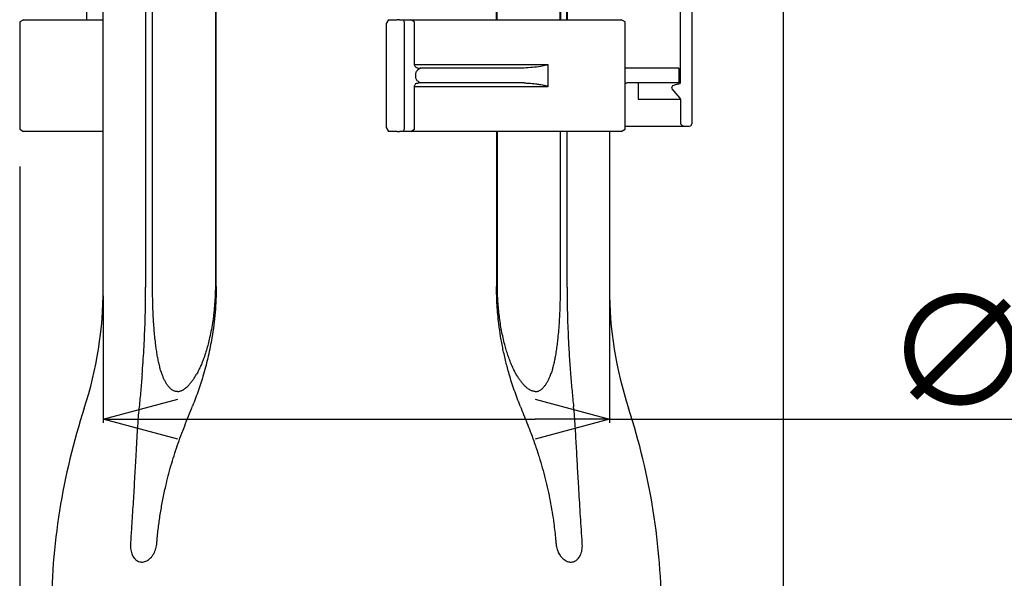
# Model space of a CAD drawing. Extents: x -1555 to 540, y -4099 to -2666.
# Drawn here: x -736 to -603, y -3665 to -3590 of the extents above; entities that cross this region are included whole.
import ezdxf

# ---------------------------------------------------------------- set-up
doc = ezdxf.new("R2010")
doc.units = 0
doc.header["$LTSCALE"] = 12
doc.header["$PDMODE"] = 35
doc.header["$PDSIZE"] = 2.399999999999999
doc.layers.get('DEFPOINTS').update_dxf_attribs({"color": 2, "linetype": 'CONTINUOUS'})
doc.layers.add('LY_1', color=7, linetype='CONTINUOUS')
doc.layers.add('実線', color=4, linetype='CONTINUOUS', lineweight=40)
doc.layers.add('寸法線', color=7, linetype='CONTINUOUS', lineweight=15)
doc.styles.add('MX_NOTE_STANDARD', font='txt.shx', dxfattribs={"bigfont": 'extfont.shx'})
doc.dimstyles.new('MXDIMSTYLE', dxfattribs={"dimtxt": 3.200000047683714, "dimasz": 2.5, "dimexe": 0.5, "dimexo": 1, "dimgap": 1.600000023841857, "dimtad": 1, "dimdsep": 46, "dimtxsty": 'MX_NOTE_STANDARD', "dimblk1": 'OPEN30', "dimblk2": 'OPEN30', "dimsah": 1, "dimcen": 2.5, "dimadec": 0, "dimazin": 0, "dimtfac": 1, "dimtmove": 0, "dimatfit": 3, "dimldrblk": 'OPEN30', "dimfxl": 1, "dimtzin": 0, "dimarcsym": 0})

# ---------------------------------------------------------------- blocks, each defined once
blk = doc.blocks.new('_Open30')
at = {"layer": '寸法線', "color": 0, "linetype": 'Continuous', "lineweight": -2}
for p, q in [((-1, 0.26794919), (0, 0)), ((0, 0), (-1, -0.26794919)), ((0, 0), (-1, 0))]:
    blk.add_line(p, q, dxfattribs=at)
blk = doc.blocks.new('*D27')
at = {"layer": 'DEFPOINTS', "color": 0, "linetype": 'Continuous', "transparency": 16777216}
for p in [(-724.2695148137673, -3626.029104721437), (-656.2695148137672, -3626.029104722348), (-656.2695148137672, -3643.567748739111)]:
    blk.add_point(p, dxfattribs=at)
at = {"layer": 'LY_1', "color": 0, "linetype": 'Continuous', "lineweight": -2, "transparency": 16777216}
for p, q in [((-724.2695148137673, -3627.029104721437), (-724.2695148137673, -3644.067748739111)), ((-656.2695148137672, -3627.029104722348), (-656.2695148137672, -3644.067748739111)), ((-714.2695148137672, -3643.567748739111), (-666.2695148137673, -3643.567748739111)), ((-656.2695148137672, -3643.567748739111), (-576.1725376355295, -3643.567748739111))]:
    blk.add_line(p, q, dxfattribs=at)
at = {"layer": 'LY_1', "color": 0, "linetype": 'Continuous', "lineweight": -2, "transparency": 16777216, "xscale": 10, "yscale": 10, "zscale": 10, "rotation": 180}
blk.add_blockref('_Open30', (-724.2695148137673, -3643.567748739111), dxfattribs=at)
at = {"layer": 'LY_1', "color": 0, "linetype": 'Continuous', "lineweight": -2, "transparency": 16777216, "xscale": 10, "yscale": 10, "zscale": 10}
blk.add_blockref('_Open30', (-656.2695148137672, -3643.567748739111), dxfattribs=at)
at = {"layer": 'LY_1', "color": 0, "linetype": 'Continuous', "transparency": 16777216, "insert": (-597.7725376593714, -3634.46774871527), "char_height": 15, "attachment_point": 5, "line_spacing_factor": 1.000000023841856, "style": 'MX_NOTE_STANDARD'}
blk.add_mtext('\\A1;∅68', dxfattribs=at)
blk = doc.blocks.new('*D29')
at = {"layer": 'DEFPOINTS', "color": 0, "linetype": 'Continuous', "transparency": 16777216}
for p in [(-639.2596679983782, -3335.451687370783), (-443.801423147152, -3335.451687370783), (-654.2484425851311, -3712.702116590131)]:
    blk.add_point(p, dxfattribs=at)
at = {"layer": 'LY_1', "color": 0, "linetype": 'Continuous', "lineweight": -2, "transparency": 16777216}
for p, q in [((-634.2596679983781, -3335.451687370783), (-438.8014231471521, -3335.451687370783)), ((-443.8014231471521, -3702.70211659013), (-443.801423147152, -3345.451687370783)), ((-649.248442585131, -3712.702116590131), (-438.8014231471522, -3712.702116590131))]:
    blk.add_line(p, q, dxfattribs=at)
at = {"layer": 'LY_1', "color": 0, "linetype": 'Continuous', "lineweight": -2, "transparency": 16777216, "xscale": 10, "yscale": 10, "zscale": 10}
for p, rotation in [((-443.801423147152, -3335.451687370783), 90), ((-443.8014231471521, -3712.702116590131), 270)]:
    blk.add_blockref('_Open30', p, dxfattribs=dict(at, rotation=rotation))
at = {"layer": 'LY_1', "color": 0, "linetype": 'Continuous', "transparency": 16777216, "insert": (-452.9014231709934, -3524.210852274676), "char_height": 15, "attachment_point": 5, "rotation": 90, "style": 'MX_NOTE_STANDARD'}
blk.add_mtext('377', dxfattribs=at)
blk = doc.blocks.new('*D31')
at = {"layer": 'DEFPOINTS', "color": 0, "linetype": 'Continuous', "transparency": 16777216}
for p in [(-632.9194986966713, -3447.258752545368), (-735.5003310491297, -3604.618938438146), (-632.9194986966713, -3772.98476882739)]:
    blk.add_point(p, dxfattribs=at)
at = {"layer": 'LY_1', "color": 0, "linetype": 'Continuous', "lineweight": -2, "transparency": 16777216}
for p, q in [((-632.9194986966713, -3452.258752545368), (-632.9194986966713, -3777.98476882739)), ((-735.5003310491297, -3609.618938438146), (-735.5003310491297, -3777.98476882739)), ((-725.5003310491296, -3772.98476882739), (-642.9194986966713, -3772.98476882739))]:
    blk.add_line(p, q, dxfattribs=at)
at = {"layer": 'LY_1', "color": 0, "linetype": 'Continuous', "lineweight": -2, "transparency": 16777216, "xscale": 10, "yscale": 10, "zscale": 10, "rotation": 180}
blk.add_blockref('_Open30', (-735.5003310491297, -3772.98476882739), dxfattribs=at)
at = {"layer": 'LY_1', "color": 0, "linetype": 'Continuous', "lineweight": -2, "transparency": 16777216, "xscale": 10, "yscale": 10, "zscale": 10}
blk.add_blockref('_Open30', (-632.9194986966713, -3772.98476882739), dxfattribs=at)
at = {"layer": 'LY_1', "color": 0, "linetype": 'Continuous', "transparency": 16777216, "insert": (-682.5582575364124, -3763.884768803548), "char_height": 15, "attachment_point": 5, "style": 'MX_NOTE_STANDARD'}
blk.add_mtext('(103)', dxfattribs=at)

msp = doc.modelspace()

# ---------------------------------------------------------------- linework, layer by layer
at = {"layer": 'LY_1', "color": 162, "linetype": 'Continuous'}
for p, q in [((-717.6541149797795, -3625.863802818768), (-717.654114980516, -3489.882463282138)), ((-709.2112600131586, -3489.808786408558), (-709.2112600131561, -3625.790125337194)), ((-718.5801691174989, -3493.369843649068), (-718.5801691174931, -3625.864794098606)), ((-709.0978671805628, -3625.78205024524), (-709.097867181794, -3493.287096004621)), ((-724.2695148137673, -3626.029104721437), (-724.2695148137673, -3493.534149934383)), ((-671.4411624457489, -3604.918938438145), (-671.4411624457503, -3625.782050782672)), ((-671.3277696152727, -3625.790125824827), (-671.327769615135, -3604.918938438145)), ((-662.8849146470181, -3604.918938438145), (-662.8849146470181, -3625.863802819377)), ((-661.958860510757, -3625.864794099469), (-661.9588605106427, -3604.918938438145)), ((-656.2695148137672, -3604.918938438145), (-656.2695148137672, -3626.029104722348))]:
    msp.add_line(p, q, dxfattribs=at)
for centre, radius, start, end in [((-776.0483894349773, -3626.029126786129), 51.77887506899416, 341.9218972310356, 3.24602822649e-05), ((-604.4906389427455, -3626.029126591591), 51.77887631854696, 179.9999838452623, 198.0770745401454), ((-641.273422800087, -3670.02741668916), 89.99609217946183, 161.9188446074751, 180.0000046114407), ((-739.2656099659832, -3670.027417189231), 89.99609531801164, 359.9999853264949, 18.08178507327816), ((-660.5990755694003, -3660.293836015887), 2.798057298505555, 212.1276835777021, 216.9649434481052)]:
    msp.add_arc(centre, radius, start, end, dxfattribs=at)
for points, knots in [([(-719.0491150953836, -3637.59171904611), (-719.0049837949729, -3637.039304534893), (-718.9222842254884, -3635.927502140976), (-718.8157110349574, -3634.251471041675), (-718.7278465313406, -3632.559038392358), (-718.6659832006894, -3631.01252198288), (-718.6246049516628, -3629.614960023177), (-718.5984775540516, -3628.368977627401), (-718.5830359552401, -3627.118469544978), (-718.5796422385127, -3626.282853208817), (-718.5797037887445, -3625.864787938553)], [0, 0, 0, 0, 1.662523465972698, 3.344546512571123, 5.038147654538438, 6.746540715644115, 7.987689473728147, 9.232621816369033, 10.48526159207772, 11.73945741645832, 11.73945741645832, 11.73945741645832, 11.73945741645832]), ([(-716.3655225776334, -3637.583445866177), (-716.4372460041756, -3637.383829280955), (-716.5721460385876, -3636.975610547406), (-716.739714423277, -3636.346201331926), (-716.8858270278, -3635.692674313402), (-717.0136952889549, -3635.019167811838), (-717.125030689884, -3634.328389216366), (-717.2317987261663, -3633.552641686291), (-717.3309151878933, -3632.69209911172), (-717.4194572796707, -3631.745093399634), (-717.4916900594227, -3630.788474666934), (-717.5494286427204, -3629.819072942061), (-717.5939997651083, -3628.840113019958), (-717.6261675431024, -3627.851433961095), (-717.6465693997548, -3626.858941863293), (-717.6526330869663, -3626.195655182562), (-717.6537398216932, -3625.863788633714)], [0, 0, 0, 0, 0.6363326795748177, 1.288953806615915, 1.953174988484931, 2.644944602390363, 3.34524523564519, 4.052031271661864, 4.993963601842223, 5.943694071724913, 6.905263375496436, 7.871854452592841, 8.856946847473163, 9.845097217497091, 10.83938372738983, 11.83498891015591, 11.83498891015591, 11.83498891015591, 11.83498891015591]), ([(-709.2122100350045, -3625.790122936104), (-709.215522145685, -3626.174082925285), (-709.2349298454926, -3626.94202988148), (-709.3020623183048, -3628.092103092171), (-709.4081207429466, -3629.23910737471), (-709.553599610883, -3630.381341389881), (-709.7404321901907, -3631.516605429569), (-709.9523832027606, -3632.55180782423), (-710.179492910933, -3633.486905604409), (-710.4134205074276, -3634.322415598571), (-710.6585444863248, -3635.082563995457), (-710.9082997126732, -3635.767875217733), (-711.1578102143483, -3636.378397779657), (-711.432202402856, -3636.972339629468), (-711.636250613889, -3637.355513950554), (-711.7424921364225, -3637.543102848326)], [0, 0, 0, 0, 1.151922823075548, 2.304080832754798, 3.455479777047908, 4.606937157150731, 5.757748484420829, 6.906280750184108, 7.776086015752089, 8.644103372777234, 9.508611061362476, 10.17148461053783, 10.83187685152972, 11.48667878526527, 12.13343353097368, 12.13343353097368, 12.13343353097368, 12.13343353097368]), ([(-709.09856603161, -3625.782054244406), (-709.0988035880829, -3626.357066356161), (-709.1236430976692, -3627.508228498677), (-709.2347530051846, -3629.230812729519), (-709.4174811833891, -3630.947670824296), (-709.6468573084275, -3632.497116528943), (-709.9010716979413, -3633.880982503965), (-710.1619546219264, -3635.101887486943), (-710.4579176057769, -3636.31559224327), (-710.678479522335, -3637.119513592852), (-710.7944450810509, -3637.519684964573)], [0, 0, 0, 0, 1.725036482479249, 3.453048793493207, 5.177011281694411, 6.903239459823057, 8.15069159613077, 9.397530780241313, 10.64810789975885, 11.89801439145206, 11.89801439145206, 11.89801439145206, 11.89801439145206]), ([(-709.211271420014, -3625.790129207435), (-709.1888567023589, -3625.789151553237), (-709.1510182897576, -3625.786882226192), (-709.113262018789, -3625.783571911519), (-709.0978752418284, -3625.782048290307)], [0, 0, 0, 0, 0.0673080855294139, 0.1136941711745095, 0.1136941711745095, 0.1136941711745095, 0.1136941711745095]), ([(-671.4411543857054, -3625.782051723188), (-671.4257676087449, -3625.783575344399), (-671.3880113377764, -3625.786885659071), (-671.3501729251755, -3625.789154986118), (-671.3277582075203, -3625.790132640317)], [0, 0, 0, 0, 0.0463860856446426, 0.1136941711739702, 0.1136941711739702, 0.1136941711739702, 0.1136941711739702]), ([(-669.7445845463476, -3637.519684964845), (-669.9041392091802, -3636.969134080629), (-670.2019502615085, -3635.860307775044), (-670.5828545356105, -3634.180719733044), (-670.8970908558337, -3632.485144978287), (-671.1201982881448, -3630.935023360982), (-671.2714240541019, -3629.535025263026), (-671.368311680431, -3628.287926138216), (-671.4271595850989, -3627.036523711443), (-671.4403491181204, -3626.200211242247), (-671.4404635958815, -3625.782054781839)], [0, 0, 0, 0, 1.719614985653066, 3.443322325037943, 5.165426290802425, 6.891582590290248, 8.140247866567146, 9.389266994126958, 10.64356521905502, 11.89803464728758, 11.89803464728758, 11.89803464728758, 11.89803464728758]), ([(-668.7965374910884, -3637.543102848366), (-668.9095651563266, -3637.343215831634), (-669.1261268609156, -3636.934592093393), (-669.4147918501121, -3636.300619915504), (-669.6786038166083, -3635.64308828255), (-669.9196500886405, -3634.966061793968), (-670.1388633614735, -3634.272038364831), (-670.3573383345695, -3633.493824414918), (-670.5685152477782, -3632.630835257199), (-670.7655182471304, -3631.680851160695), (-670.9318100556824, -3630.721733195153), (-671.0689953348129, -3629.75025379607), (-671.1774154439377, -3628.769603393851), (-671.2573158111688, -3627.779584299546), (-671.3086271686677, -3626.786123697492), (-671.3239294128985, -3626.122146626793), (-671.3268195882434, -3625.790123423671)], [0, 0, 0, 0, 0.6888908862124179, 1.386435212293884, 2.088814580401575, 2.813747338135832, 3.541883813013833, 4.271850214783021, 5.238289935052192, 6.20660319446148, 7.181887372563946, 8.158069508170197, 9.149497727521169, 10.14132301321016, 11.13735514311668, 12.13346248910431, 12.13346248910431, 12.13346248910431, 12.13346248910431]), ([(-662.885289805843, -3625.863788634333), (-662.8865159875336, -3626.247539861895), (-662.8941941701372, -3627.014508914265), (-662.9208649127133, -3628.163219051756), (-662.9640140581349, -3629.308347060589), (-663.0243022349543, -3630.448144984069), (-663.1045899789458, -3631.580372818643), (-663.1998027349911, -3632.613084470199), (-663.3060255011359, -3633.545628634248), (-663.4201005448742, -3634.377590237426), (-663.5457211906319, -3635.134825338226), (-663.6791768017484, -3635.817135541828), (-663.8183198500204, -3636.423834261463), (-663.9787365953995, -3637.013539439287), (-664.1060345129895, -3637.396183462906), (-664.1735070499225, -3637.583445866237)], [0, 0, 0, 0, 1.151259559608574, 2.300943090183958, 3.44695510362005, 4.588956816357317, 5.72496523860477, 6.851955243365225, 7.699951489523598, 8.540502784522698, 9.37092062885669, 10.00234398413661, 10.62594816008609, 11.23789519141423, 11.83503651344138, 11.83503651344138, 11.83503651344138, 11.83503651344138]), ([(-661.9593258385239, -3625.864787939408), (-661.9594540083251, -3626.439593924386), (-661.9529873305323, -3627.589078248633), (-661.9234739637983, -3629.309626902567), (-661.8734926251811, -3631.024064848736), (-661.809738397259, -3632.572296092315), (-661.7385411427949, -3633.955315387378), (-661.665545393868, -3635.174122522349), (-661.5829754187055, -3636.38549885085), (-661.5219003683295, -3637.190748123384), (-661.4899145324564, -3637.591719046519)], [0, 0, 0, 0, 1.724417997804883, 3.448417179532142, 5.162291580382804, 6.869792476755111, 8.096930571937811, 9.316797272818766, 10.53272180579293, 11.73945581710917, 11.73945581710917, 11.73945581710917, 11.73945581710917]), ([(-719.0491150953767, -3637.591719046109), (-719.0781299485016, -3637.955812638707), (-719.1384625356146, -3638.68093311304), (-719.2375398468939, -3639.764066189494), (-719.3406326512826, -3640.838735048673), (-719.416750510623, -3641.551924333229), (-719.4561743968156, -3641.90693240484)], [0, 0, 0, 0, 1.095743607262058, 2.182848370887986, 3.262949556099937, 4.334520721911389, 4.334520721911389, 4.334520721911389, 4.334520721911389]), ([(-714.3089474940253, -3639.868134629342), (-714.3646850293253, -3639.868572099173), (-714.4759851008006, -3639.861799958439), (-714.6417839263896, -3639.827989053516), (-714.8036425859856, -3639.770483936736), (-714.9706139947228, -3639.685543544878), (-715.137987803823, -3639.571288113078), (-715.30478412548, -3639.426311898089), (-715.4616978582638, -3639.259963559768), (-715.6414500113328, -3639.034618474776), (-715.8334357244767, -3638.743736673782), (-716.0308413106, -3638.380826442034), (-716.208846077823, -3637.99211772612), (-716.3156402371563, -3637.721702605921), (-716.3655225779912, -3637.583445866833)], [0, 0, 0, 0, 0.1672177562057991, 0.3332407158282493, 0.5060559160959666, 0.6808907262612558, 0.8938687534897086, 1.112278726255209, 1.3426668474861, 1.578931453381156, 1.976284065422634, 2.386420122382858, 2.817188643612377, 3.258129188894576, 3.258129188894576, 3.258129188894576, 3.258129188894576]), ([(-714.3089474940253, -3639.868134629342), (-714.2522539983177, -3639.867351908649), (-714.1373847716143, -3639.858574647686), (-713.9638748936187, -3639.821379111021), (-713.7891606642921, -3639.76090719815), (-713.6029027526752, -3639.672876108909), (-713.4097744936095, -3639.555672913079), (-713.2102812593857, -3639.407839088605), (-713.0157674494837, -3639.238709590337), (-712.7853188597228, -3639.010226872953), (-712.5282993636301, -3638.716204550382), (-712.250152661601, -3638.349472712202), (-711.987019566842, -3637.95714015669), (-711.8219331088627, -3637.683136577074), (-711.7424921358556, -3637.543102848975)], [0, 0, 0, 0, 0.1700966959267209, 0.3444404135330079, 0.5309342138703231, 0.7234912300902625, 0.9614489814931797, 1.207425110767184, 1.467545169369786, 1.73404877110515, 2.180441482429853, 2.637797139490911, 3.114025490876284, 3.597019092051084, 3.597019092051084, 3.597019092051084, 3.597019092051084]), ([(-710.7944450810531, -3637.519684964573), (-710.9005497691995, -3637.885705184326), (-711.121883793923, -3638.614898230487), (-711.4800566884887, -3639.701100707684), (-711.8681794618639, -3640.777214538466), (-712.141150862944, -3641.489759385239), (-712.2815419605205, -3641.844322720171)], [0, 0, 0, 0, 1.1432677092605, 2.285883867190276, 3.43080270377179, 4.574840888803853, 4.574840888803853, 4.574840888803853, 4.574840888803853]), ([(-668.2574876668072, -3641.844322720318), (-668.3975412916218, -3641.490608216888), (-668.6698782790273, -3640.779778343232), (-669.0577841279703, -3639.704559161876), (-669.4163400660861, -3638.617520283861), (-669.6382260723701, -3637.886583768678), (-669.7445845463453, -3637.519684964843)], [0, 0, 0, 0, 1.141297818208025, 2.283473118158712, 3.428829823662146, 4.574841043141187, 4.574841043141187, 4.574841043141187, 4.574841043141187]), ([(-666.230082133509, -3639.868134629342), (-666.2867756292165, -3639.867351908649), (-666.4016448559197, -3639.858574647687), (-666.5751547339148, -3639.821379111022), (-666.7498689632409, -3639.760907198152), (-666.9361268748567, -3639.672876108909), (-667.129255133923, -3639.55567291308), (-667.3287483681465, -3639.407839088607), (-667.5232621780478, -3639.23870959034), (-667.7537107678062, -3639.010226872956), (-668.0107302638959, -3638.716204550395), (-668.288876965918, -3638.349472712221), (-668.5520100606719, -3637.957140156718), (-668.7170965186501, -3637.683136577111), (-668.7965374916554, -3637.543102849018)], [0, 0, 0, 0, 0.1700966959260408, 0.3444404135319176, 0.5309342138688821, 0.7234912300886157, 0.9614489814906745, 1.207425110764231, 1.467545169366403, 1.734048771101448, 2.180441482415684, 2.637797139467147, 3.114025490841492, 3.597019092002551, 3.597019092002551, 3.597019092002551, 3.597019092002551]), ([(-666.230082133509, -3639.868134629342), (-666.1743445982092, -3639.868572099173), (-666.0630445267342, -3639.86179995844), (-665.8972457011462, -3639.827989053516), (-665.7353870415498, -3639.77048393674), (-665.5684156328136, -3639.685543544878), (-665.4010418237153, -3639.57128811308), (-665.2342455020557, -3639.426311898092), (-665.0773317692734, -3639.259963559772), (-664.8975796162069, -3639.034618474781), (-664.7055939030671, -3638.743736673796), (-664.5081883169491, -3638.380826442061), (-664.3301835497294, -3637.992117726163), (-664.2233893903984, -3637.721702605973), (-664.1735070495644, -3637.583445866891)], [0, 0, 0, 0, 0.1672177562052317, 0.3332407158272364, 0.5060559160936615, 0.6808907262584459, 0.8938687534872197, 1.112278726250641, 1.342666847482269, 1.578931453376757, 1.976284065405686, 2.38642012235245, 2.81718864356612, 3.258129188832808, 3.258129188832808, 3.258129188832808, 3.258129188832808]), ([(-661.4899145324633, -3637.591719046516), (-661.4608996793623, -3637.955812639098), (-661.4005670922985, -3638.680933113399), (-661.3014897810967, -3639.7640661898), (-661.1983969767882, -3640.838735048931), (-661.122279117504, -3641.551924333454), (-661.08285523134, -3641.906932405048)], [0, 0, 0, 0, 1.09574360720651, 2.182848370776532, 3.262949555929566, 4.334520721683759, 4.334520721683759, 4.334520721683759, 4.334520721683759]), ([(-719.4561755636475, -3641.906932416526), (-719.4972920735373, -3642.279712444826), (-719.5713241470696, -3643.025745380994), (-719.653451075458, -3644.148052071896), (-719.7314014266967, -3645.465399459506), (-719.8158027359327, -3646.984338671277), (-719.9068618434669, -3648.613595385227), (-719.9945084005084, -3650.16362650119), (-720.078625546206, -3651.631141259003), (-720.1650595493966, -3653.112713383517), (-720.25425263302, -3654.607213504567), (-720.3466013787275, -3656.113497646474), (-720.4329688571707, -3657.481388150863), (-720.5125856832982, -3658.709038502163), (-720.5605755885463, -3659.432109517427), (-720.5848746046828, -3659.79414526203)], [0, 0, 0, 0, 1.125122060919967, 2.248805819320343, 3.375680049161831, 5.084057923874592, 6.812652529384453, 8.271078018671416, 9.741578923315101, 11.22242264113025, 12.72335072482907, 14.23305519442354, 15.74975760436935, 16.83519118265156, 17.92374200966828, 17.92374200966828, 17.92374200966828, 17.92374200966828]), ([(-717.0387499400821, -3659.763201720128), (-716.982630769995, -3659.160135982866), (-716.850152542137, -3657.955667977421), (-716.5904620449103, -3656.153852646615), (-716.2698960904888, -3654.358729257348), (-715.9177085462871, -3652.708503494798), (-715.5499209579838, -3651.204527564941), (-715.1797152795698, -3649.843420107554), (-714.7739650297857, -3648.49106913211), (-714.3320409226673, -3647.145461729708), (-713.8531713587745, -3645.809263062163), (-713.3390808603045, -3644.482782769698), (-712.8055638434438, -3643.165016943115), (-712.4561342680425, -3642.284215808439), (-712.2815416030315, -3641.844322718556)], [0, 0, 0, 0, 1.817013704515098, 3.634388038250468, 5.460322893171935, 7.28654573896955, 8.695573721661146, 10.10471806153527, 11.51773348221086, 12.9308307473536, 14.35318702753676, 15.77545180131981, 17.19835956698325, 18.61818235973607, 18.61818235973607, 18.61818235973607, 18.61818235973607]), ([(-668.257488024449, -3641.8443227187), (-668.108898140427, -3642.21874600983), (-667.8109093085841, -3642.968188817238), (-667.3570600477487, -3644.090428442058), (-666.8367611380902, -3645.406190297702), (-666.2789366095041, -3646.925649612253), (-665.7404692207014, -3648.561071809709), (-665.2810314764628, -3650.116353539836), (-664.8907446639546, -3651.587110571091), (-664.5406834668214, -3653.071494633914), (-664.2315735384165, -3654.568442533741), (-663.9641203823754, -3656.076827734557), (-663.7608175923618, -3657.44711960385), (-663.6087633828259, -3658.676374370497), (-663.5340026224882, -3659.400671955726), (-663.5002796877912, -3659.763201716624)], [0, 0, 0, 0, 1.208489052976395, 2.419523563088514, 3.631612947010995, 5.453072481401679, 7.274473877302615, 8.795964786805058, 10.31763101463599, 11.83886084427992, 13.37068663071268, 14.90261135598375, 16.43400185032351, 17.52597479825023, 18.61825936499702, 18.61825936499702, 18.61825936499702, 18.61825936499702]), ([(-659.954155022591, -3659.794145265531), (-659.9945189215279, -3659.192385339034), (-660.0736371700199, -3657.991494591489), (-660.187772167, -3656.191939200768), (-660.2974896862701, -3654.399651362461), (-660.3952564530402, -3652.751028871338), (-660.482419156627, -3651.248579915228), (-660.5600263370932, -3649.890506889509), (-660.6361182675759, -3648.541490089045), (-660.71137316124, -3647.199707365323), (-660.7851694660659, -3645.866924319987), (-660.8595990935502, -3644.541218855079), (-660.9484924198388, -3643.221550688657), (-661.0345353615213, -3642.344886100383), (-661.0828540638472, -3641.906932416742)], [0, 0, 0, 0, 1.809336420148976, 3.610478333237719, 5.409508879900521, 7.196261410350619, 8.565032468471962, 9.924433681917751, 11.27712704724597, 12.61851500016743, 13.95611005783323, 15.28159195386997, 16.60192548724386, 17.92375873470091, 17.92375873470091, 17.92375873470091, 17.92375873470091]), ([(-720.5848769862586, -3659.794145374379), (-720.5868248994917, -3659.822045990509), (-720.5964513700048, -3659.961610413775), (-720.6152145136246, -3660.191331722263), (-720.628455176489, -3660.483400368112), (-720.6260593093673, -3660.792638867284), (-720.5909954824197, -3661.134023431495), (-720.5062809838154, -3661.495561743964), (-720.4003603240807, -3661.775343132539), (-720.2713559973988, -3662.026851941755), (-720.1504553300638, -3662.207699566908), (-720.011076786454, -3662.365406812464), (-719.8655670733598, -3662.50172915063), (-719.6595060392923, -3662.643208362394), (-719.4247526730633, -3662.734169159452), (-719.2237881841679, -3662.77117694394), (-719.1202105365309, -3662.77683648434), (-719.068154980423, -3662.776384308845), (-719.06811973342, -3662.776384001384)], [0, 0, 0, 0, 0.0839055940778733, 0.4196874653869642, 0.6914179937664591, 0.9607319533106881, 1.346873951281955, 1.718205913542653, 2.071808492307537, 2.241030334757526, 2.565755303842262, 2.720815967064687, 2.871648312920418, 3.163159477881265, 3.464808520313584, 3.618795843892247, 3.774862729336843, 3.774968474368646, 3.774968474368646, 3.774968474368646, 3.774968474368646]), ([(-719.0681107851242, -3662.776383923714), (-719.0680726193974, -3662.776384202383), (-719.062329386267, -3662.776426438822), (-719.0336706581339, -3662.775706513418), (-718.9112420457936, -3662.77005128834), (-718.6980295993347, -3662.729139708841), (-718.4220099703984, -3662.617151340763), (-718.2043770784718, -3662.478845870256), (-717.9945168101858, -3662.307312575578), (-717.8367540999124, -3662.145199947789), (-717.6550468877012, -3661.91676732439), (-717.5239257283453, -3661.713899211421), (-717.380389560292, -3661.440417268346), (-717.2572473439834, -3661.14592839362), (-717.1539255122082, -3660.77143206599), (-717.0943334014314, -3660.410704116482), (-717.0648594391239, -3660.073329078975), (-717.0466841497202, -3659.866616180983), (-717.0387472580629, -3659.763201788297)], [0, 0, 0, 0, 0.0001145002323051, 0.0172301480071092, 0.0859840173824203, 0.3677364705048858, 0.6629241880435233, 0.9748460580781166, 1.137147117858215, 1.475600006308123, 1.650608343075107, 2.012532935374962, 2.197846220655388, 2.576962436047993, 2.967411333092302, 3.360636187486916, 3.672035994266358, 3.983191546644902, 3.983191546644902, 3.983191546644902, 3.983191546644902]), ([(-663.5002823698105, -3659.763201784793), (-663.4977719941584, -3659.79110372433), (-663.4851885784664, -3659.930596772151), (-663.4685245785931, -3660.161189247111), (-663.4368094947145, -3660.453898344655), (-663.385820906075, -3660.765184354537), (-663.2944236841307, -3661.108941150692), (-663.1512671049076, -3661.463588906592), (-663.0311318990362, -3661.681884913889), (-662.9686525506398, -3661.781864770883)], [0, 0, 0, 0, 0.0840439286488287, 0.4201746153328067, 0.6935354950328178, 0.9670363969452658, 1.365834028125981, 1.757828248278462, 2.111518461636456, 2.111518461636456, 2.111518461636456, 2.111518461636456]), ([(-661.4709096065137, -3662.776384152568), (-661.4708743111687, -3662.776385022016), (-661.4651443013651, -3662.776526402932), (-661.4366910118101, -3662.776310145476), (-661.3178387585866, -3662.772896559028), (-661.1144078705422, -3662.737078981809), (-660.8576481983114, -3662.629769982171), (-660.6642161535416, -3662.493883736924), (-660.4860798074362, -3662.325173806481), (-660.358115738443, -3662.164956780382), (-660.2179531105377, -3661.93884331982), (-660.1232630340126, -3661.737491435539), (-660.0275424811553, -3661.465813890498), (-659.9545558838319, -3661.170938080092), (-659.912562179642, -3660.798135228635), (-659.9095637828912, -3660.439382225309), (-659.9314364103593, -3660.103948758107), (-659.9457319003915, -3659.897418574356), (-659.9541526410153, -3659.794145377882)], [0, 0, 0, 0, 0.0001059181562558, 0.0171952459752918, 0.0853424601993055, 0.3567890632568309, 0.6307793626941234, 0.9139546962797764, 1.060391582626859, 1.366166323016004, 1.525352573520821, 1.858118306584491, 2.030766080380627, 2.389236425785307, 2.766502894894867, 3.153665156563589, 3.46390372755826, 3.774751532510997, 3.774751532510997, 3.774751532510997, 3.774751532510997]), ([(-662.834733374704, -3661.976381356524), (-662.7681875124003, -3662.065531536851), (-662.6579053048036, -3662.193852425843), (-662.4950632710888, -3662.348252859948), (-662.3239648068032, -3662.486792468836), (-662.0931314820759, -3662.630668650197), (-661.8403514015055, -3662.726892237571), (-661.629921687867, -3662.768175983443), (-661.5237228347601, -3662.77592070564), (-661.4709570730283, -3662.77638359006), (-661.4709188424072, -3662.776383923714)], [0, 0, 0, 0, 0.3337438508463086, 0.5055841694474954, 0.6727421195375405, 0.993600115932867, 1.317360298213414, 1.477498931879575, 1.63568767380236, 1.635802370033746, 1.635802370033746, 1.635802370033746, 1.635802370033746])]:
    msp.add_open_spline(points, degree=3, knots=knots, dxfattribs=at)
at = {"layer": '実線', "linetype": 'Continuous', "lineweight": 25}
for p, q in [((-645.2043172281278, -3505.918938438146), (-645.2043172281278, -3603.918938438145)), ((-646.7071083441274, -3598.315828549646), (-646.7071083441274, -3511.522048326645)), ((-726.4765886711278, -3589.918938438145), (-726.4765886711278, -3519.918938438145)), ((-735.0003310491297, -3589.918938438145), (-735.5003310491297, -3590.218938438144)), ((-735.0003310491297, -3589.918938438145), (-734.5722246356285, -3589.918938438145)), ((-734.5722246356285, -3589.918938438145), (-724.5978636631293, -3589.918938438145)), ((-724.5978636631293, -3589.918938438145), (-724.2750398276271, -3589.918938438145)), ((-685.9684266401287, -3589.918938438145), (-686.2684266401279, -3590.418938438145)), ((-685.9684266401287, -3589.918938438145), (-685.9568736381293, -3589.918938438145)), ((-685.9568736381293, -3589.918938438145), (-684.7899360266287, -3589.918938438145)), ((-684.4576982616285, -3589.918938438145), (-684.7899360266287, -3589.918938438145)), ((-684.4576982616285, -3589.918938438145), (-683.896712734629, -3589.918938438145)), ((-683.8314496386279, -3590.218938438144), (-683.896712734629, -3589.918938438145)), ((-683.896712734629, -3589.918938438145), (-683.4009903041273, -3589.918938438145)), ((-683.4009903041273, -3589.918938438145), (-682.9662534001286, -3589.918938438145)), ((-682.4662534001285, -3590.218938438144), (-682.9662534001286, -3589.918938438145)), ((-682.9662534001286, -3589.918938438145), (-654.6750398276303, -3589.918938438145)), ((-654.1750398276267, -3590.218938438144), (-654.6750398276303, -3589.918938438145)), ((-735.5003310491297, -3590.218938438144), (-735.5003310491297, -3604.618938438146)), ((-686.2684266401279, -3590.418938438145), (-686.2684266401279, -3604.418938438146)), ((-683.8314496386279, -3590.218938438144), (-683.8314496386279, -3604.618938438146)), ((-682.4662534001285, -3595.918938438145), (-682.4662534001285, -3590.218938438144)), ((-654.1750398276267, -3604.618938438146), (-654.1750398276267, -3590.218938438144)), ((-682.4602249286286, -3595.918938438145), (-664.5266986131278, -3595.918938438145)), ((-667.7385745161295, -3596.418938438145), (-681.6722911496284, -3596.418938438145)), ((-664.5266986131278, -3595.918938438145), (-664.5266986131278, -3598.918938438145)), ((-646.9578319851275, -3596.418938438145), (-653.9453697776293, -3596.418938438145)), ((-646.9578319851275, -3596.418938438145), (-646.9578319851275, -3598.418938438145)), ((-682.3442823466278, -3597.333152000646), (-682.3442823466278, -3597.504724876146)), ((-682.4662534001285, -3604.618938438146), (-682.4662534001285, -3598.918938438145)), ((-664.5266986131278, -3598.918938438145), (-682.460568090129, -3598.918938438145)), ((-667.7385745161295, -3598.418938438145), (-681.6722911496284, -3598.418938438145)), ((-646.9578319851275, -3598.418938438145), (-653.9453697776293, -3598.418938438145)), ((-652.4131119376284, -3598.418938438145), (-652.4131119376284, -3600.604977306145)), ((-647.884854977628, -3599.223218257646), (-646.8041193301282, -3600.445977624144)), ((-647.108301303127, -3598.594371557144), (-647.7846373671287, -3598.785675568145)), ((-652.4131119376284, -3600.604977306145), (-646.7071083441274, -3600.604977306145)), ((-646.7071083441274, -3600.604977306145), (-646.7071083441274, -3603.918938438145)), ((-686.2684266401279, -3604.418938438146), (-685.9684266401287, -3604.918938438145)), ((-654.1750398276267, -3604.218938438148), (-646.194229027627, -3604.218938438148)), ((-646.194229027627, -3604.218938438148), (-645.5043058051301, -3604.218938438148)), ((-735.5003310491297, -3604.618938438146), (-735.0003310491297, -3604.918938438145)), ((-734.5722246356285, -3604.918938438145), (-735.0003310491297, -3604.918938438145)), ((-724.5978636631293, -3604.918938438145), (-734.5722246356285, -3604.918938438145)), ((-724.2750398276271, -3604.918938438145), (-724.5978636631293, -3604.918938438145)), ((-685.9568736381293, -3604.918938438145), (-685.9684266401287, -3604.918938438145)), ((-684.7899360266287, -3604.918938438145), (-685.9568736381293, -3604.918938438145)), ((-684.7899360266287, -3604.918938438145), (-684.4576982616285, -3604.918938438145)), ((-683.896712734629, -3604.918938438145), (-684.4576982616285, -3604.918938438145)), ((-683.896712734629, -3604.918938438145), (-683.8314496386279, -3604.618938438146)), ((-683.4009903041273, -3604.918938438145), (-683.896712734629, -3604.918938438145)), ((-682.9662534001286, -3604.918938438145), (-683.4009903041273, -3604.918938438145)), ((-682.9662534001286, -3604.918938438145), (-682.4662534001285, -3604.618938438146)), ((-682.7894457406287, -3604.918938438145), (-682.9662534001286, -3604.918938438145)), ((-682.7894457406287, -3604.918938438145), (-682.7423698621274, -3604.784608315144)), ((-654.6750398276303, -3604.918938438145), (-682.7894457406287, -3604.918938438145)), ((-654.6750398276303, -3604.918938438145), (-654.1750398276267, -3604.618938438146))]:
    msp.add_line(p, q, dxfattribs=at)
at = {"layer": '実線', "linetype": 'Continuous'}
for p, q in [((-671.4411624457422, -3519.918938438145), (-671.4411624457475, -3589.918938438145)), ((-662.8849146470181, -3519.918938438145), (-662.8849146470181, -3589.918938438145)), ((-661.9588605105612, -3589.918938438145), (-661.9588605101799, -3519.918938438145))]:
    msp.add_line(p, q, dxfattribs=at)
at = {"layer": '実線', "linetype": 'Continuous', "lineweight": 25}
for centre, radius, start, end in [((-647.5618869931272, -3599.066944345646), 0.3587894289203925, 128.3774089599868, 205.8208597979891), ((-645.5043115166295, -3603.918944149647), 0.2999942886226835, 270.0010908653998, 0.001090823900502)]:
    msp.add_arc(centre, radius, start, end, dxfattribs=at)
for centre, major_axis, ratio, start_param, end_param in [((-647.3453313931273, -3598.315828549646), (0.6382230487824759, 0), 0.4700551015000002, 5.092895357496892, 6.283185307179584), ((-647.3453313931273, -3600.604977306145), (0.6382230487824759, 0), 0.4700551015000002, 0, 0.5585993153433072), ((-646.4968355651284, -3603.918938438145), (0.2776621512052691, -0.2776621512053622), 0.4091108014, 4.324053221815916, 5.109451385213843), ((-646.194229027627, -3603.918938438145), (0.4242479140362132, 0), 0.7071337066999999, 3.926990816987581, 4.71238898038429)]:
    msp.add_ellipse(centre, major_axis=major_axis, ratio=ratio, start_param=start_param, end_param=end_param, dxfattribs=at)
for points, knots in [([(-681.9936588489231, -3596.411734341515), (-682.0094211531572, -3596.413342334402), (-682.0891084261325, -3596.421471638723), (-682.228881322902, -3596.360106894585), (-682.3750380886881, -3596.232025249736), (-682.4548174800252, -3596.070238579637), (-682.4629768715762, -3595.962287747126), (-682.4662534001232, -3595.918938438276)], [0, 0, 0, 0, 0.0650965094719855, 0.3290993019189189, 0.5882256236454685, 0.8346456974806139, 1, 1, 1, 1]), ([(-681.6722911495248, -3596.418938438276), (-681.7534019675797, -3596.485450004525), (-681.9109786775603, -3596.614664257771), (-682.1258812199044, -3596.748139621702), (-682.2675326367147, -3596.940112654676), (-682.334480844454, -3597.134799754594), (-682.3412556218714, -3597.271900405808), (-682.3442823465297, -3597.333152000653)], [0, 0, 0, 0, 0.287570483846508, 0.5586728357517213, 0.7151195341334173, 0.8727257476908363, 1, 1, 1, 1]), ([(-681.9790861080613, -3596.418938438276), (-681.9776546173701, -3596.418938438276), (-681.926974385698, -3596.418938438279), (-681.8275430392144, -3596.418938438276), (-681.7240154239784, -3596.418938438276), (-681.6722911495248, -3596.418938438276)], [0, 0, 0, 0, 0.0143358651933774, 0.5075443193482428, 1, 1, 1, 1]), ([(-664.5266986133623, -3595.918938438276), (-664.5269098095391, -3595.921507025354), (-664.5273937056986, -3595.927392214331), (-664.5320942084758, -3595.937775279619), (-664.5493758762453, -3595.958668696001), (-664.6271267945207, -3596.00296039002), (-664.945603497455, -3596.098522705636), (-665.9962578667923, -3596.303807504484), (-666.9911061788312, -3596.369546309887), (-667.7385745159731, -3596.418938438276)], [0, 0, 0, 0, 0.0015910623872925, 0.003645468321813, 0.0075494556240483, 0.0220505028827743, 0.0795049271920116, 0.3083961513575442, 1, 1, 1, 1]), ([(-653.9453697778677, -3596.418938438276), (-654.00596207851, -3596.415192628781), (-654.0874855006691, -3596.410152859607), (-654.1571527708415, -3596.353606115345), (-654.1750398278268, -3596.339087750631)], [0, 0, 0, 0, 0.7432502100227769, 1, 1, 1, 1]), ([(-682.3442823465297, -3597.504724875902), (-682.3401655448301, -3597.576362395316), (-682.3319173786235, -3597.719890845371), (-682.2547300278361, -3597.922176676099), (-682.1286559992781, -3598.078788153465), (-681.9230727242661, -3598.222123881539), (-681.7721306779453, -3598.340583907843), (-681.6722911495248, -3598.418938438275)], [0, 0, 0, 0, 0.1485280097608692, 0.2975814238838323, 0.4704052574374399, 0.6497033753033069, 1, 1, 1, 1]), ([(-682.4662534001232, -3598.918938438276), (-682.4635071457463, -3598.879238185006), (-682.4566372992663, -3598.779926683684), (-682.3894176137486, -3598.630101981416), (-682.2633465557986, -3598.500650584889), (-682.1171074451081, -3598.425257877275), (-682.0178546070943, -3598.427034936153), (-681.9786802324029, -3598.427736328396)], [0, 0, 0, 0, 0.1483732633510188, 0.3711606432331248, 0.6017849413628401, 0.8428274069801066, 1, 1, 1, 1]), ([(-681.6722911495248, -3598.418938438275), (-681.7240154239784, -3598.418938438275), (-681.8275430392144, -3598.418938438275), (-681.9269743856999, -3598.418938438275), (-681.9776546173701, -3598.418938438275), (-681.9790861080613, -3598.418938438275)], [0, 0, 0, 0, 0.4924556806517418, 0.985664134806634, 1, 1, 1, 1]), ([(-667.7385745159731, -3598.418938438275), (-667.5143719919864, -3598.42441023181), (-667.0082563832107, -3598.436762278817), (-666.3140620415174, -3598.513327756677), (-665.7182362906764, -3598.600164222631), (-665.319081114057, -3598.670314457186), (-665.0522533655488, -3598.724041452098), (-664.8741003507635, -3598.765142218769), (-664.755238426343, -3598.796905271249), (-664.6759811778861, -3598.82182918416), (-664.6231497803287, -3598.841697500285), (-664.5879798486762, -3598.857795081496), (-664.564558923184, -3598.871041792943), (-664.547458509612, -3598.883367808091), (-664.5360841702453, -3598.894360643305), (-664.5295346134185, -3598.905345375371), (-664.527043440919, -3598.91262941635), (-664.5267934831295, -3598.917202685348), (-664.5266986133623, -3598.918938438276)], [0, 0, 0, 0, 0.2072079447996683, 0.4677519827197492, 0.6430156640932237, 0.7605246852249385, 0.8391993778355107, 0.8918610386595119, 0.9271343673268795, 0.9507988219114016, 0.966719355456734, 0.9774780362393087, 0.9847995568950731, 0.9898369565277516, 0.995059299224594, 0.9971648534342035, 0.9989239395375715, 1, 1, 1, 1]), ([(-654.1750398278268, -3598.499465033963), (-654.1441926419861, -3598.477581520426), (-654.0721805145399, -3598.426494903515), (-653.9914935785068, -3598.421686887699), (-653.9453697778677, -3598.418938438275)], [0, 0, 0, 0, 0.4283609849517304, 1, 1, 1, 1])]:
    msp.add_open_spline(points, degree=3, knots=knots, dxfattribs=at)

# ---------------------------------------------------------------- dimensions: what is measured, and where the dimension line sits
at = {"layer": 'LY_1', "color": 255, "linetype": 'Continuous'}
dim = msp.add_linear_dim(base=(-443.801423147152, -3335.451687370783), p1=(-654.2484425851311, -3712.702116590131), p2=(-639.2596679983782, -3335.451687370783), angle=90, dimstyle='MXDIMSTYLE', override={"dimtxt": 15, "dimasz": 10, "dimexe": 5, "dimexo": 5, "dimdec": 0}, dxfattribs=at)
dim.commit()
dim.dimension.update_dxf_attribs({"geometry": '*D29', "text_midpoint": (-443.8014231471515, -3524.210852274676), "dimtype": 160})
dim = msp.add_linear_dim(base=(-632.9194986966713, -3772.98476882739), p1=(-735.5003310491297, -3604.618938438146), p2=(-632.9194986966713, -3447.258752545368), dimstyle='MXDIMSTYLE', override={"dimtxt": 15, "dimasz": 10, "dimexe": 5, "dimexo": 5, "dimdec": 0, "dimpost": '(<>)'}, dxfattribs=at)
dim.commit()
dim.dimension.update_dxf_attribs({"geometry": '*D31', "text_midpoint": (-682.5582575364124, -3772.98476882739), "dimtype": 160})
dim = msp.add_linear_dim(base=(-656.2695148137672, -3643.567748739111), p1=(-724.2695148137673, -3626.029104721437), p2=(-656.2695148137672, -3626.029104722348), text='\\A1;∅<>', dimstyle='MXDIMSTYLE', override={"dimtxt": 15, "dimasz": 10, "dimdec": 1, "dimtzin": 8}, dxfattribs=at)
dim.commit()
dim.dimension.update_dxf_attribs({"geometry": '*D27', "text_midpoint": (-597.7725376593714, -3643.567748739111), "dimtype": 160})

doc.saveas('drawing.dxf')
